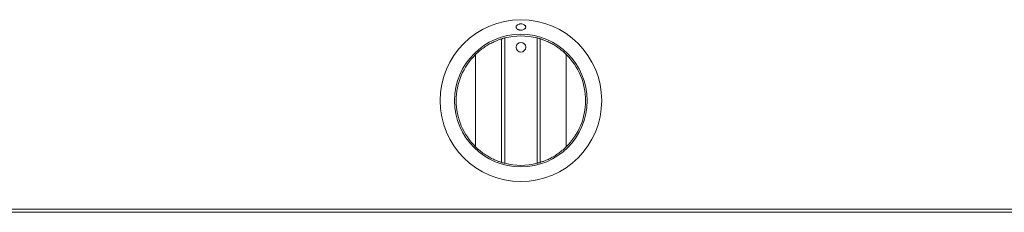
# Model space of a CAD drawing. Units: millimetres. Extents: x -609 to 609, y -202 to 202.
# Drawn here: x 0 to 304, y -202 to -142 of the extents above; entities that cross this region are included whole.
import ezdxf

# ---------------------------------------------------------------- set-up
doc = ezdxf.new("R2010")
doc.units = ezdxf.units.MM

msp = doc.modelspace()

# ---------------------------------------------------------------- linework, layer by layer
at = {"color": 7, "linetype": 'Continuous', "lineweight": 15}
for p, q in [((149, -186.08), (149, -147.92)), ((150, -147.64), (150, -186.36)), ((160, -186.36), (160, -147.64)), ((161, -147.92), (161, -186.08)), ((141, -152.72), (141, -181.28)), ((169, -152.72), (169, -181.28)), ((-578.5, -200.5), (578.5, -200.5)), ((577.5, -201.5), (-577.5, -201.5))]:
    msp.add_line(p, q, dxfattribs=at)
for centre, radius in [((155, -167), 25), ((155, -167), 20.5), ((155, -150.5), 1.5)]:
    msp.add_circle(centre, radius, dxfattribs=at)
for start, end in [(75.5225, 104.4775), (134.427, 225.573), (314.427, 45.573), (255.5225, 284.4775)]:
    msp.add_arc((155, -167), 20, start, end, dxfattribs=at)
for points, knots in [([(155, -145.2), (154.9, -145.2), (154.8, -145.19), (154.61, -145.17), (154.52, -145.15), (154.33, -145.11), (154.25, -145.08), (154.09, -145.02), (154.01, -144.98), (153.8, -144.85), (153.69, -144.75), (153.54, -144.53), (153.5, -144.4), (153.5, -144.22), (153.51, -144.15), (153.55, -144.03), (153.58, -143.97), (153.65, -143.85), (153.7, -143.8), (153.81, -143.69), (153.87, -143.64), (154.08, -143.5), (154.24, -143.43), (154.52, -143.35), (154.61, -143.33), (154.8, -143.31), (154.9, -143.3), (155.2, -143.3), (155.39, -143.33), (155.75, -143.43), (155.92, -143.5), (156.13, -143.64), (156.19, -143.69), (156.3, -143.8), (156.35, -143.85), (156.42, -143.97), (156.45, -144.03), (156.49, -144.15), (156.5, -144.22), (156.5, -144.4), (156.46, -144.53), (156.35, -144.69), (156.3, -144.75), (156.19, -144.85), (156.13, -144.89), (155.92, -145.02), (155.76, -145.09), (155.4, -145.18), (155.2, -145.2), (155, -145.2)], [0, 0, 0, 0, 0.03125, 0.03125, 0.0625, 0.0625, 0.09375, 0.09375, 0.125, 0.125, 0.1875, 0.1875, 0.25, 0.25, 0.28125, 0.28125, 0.3125, 0.3125, 0.34375, 0.34375, 0.375, 0.375, 0.4375, 0.4375, 0.46875, 0.46875, 0.5, 0.5, 0.5625, 0.5625, 0.625, 0.625, 0.65625, 0.65625, 0.6875, 0.6875, 0.71875, 0.71875, 0.75, 0.75, 0.8125, 0.8125, 0.84375, 0.84375, 0.875, 0.875, 0.9375, 0.9375, 1, 1, 1, 1]), ([(149, -147.92), (149, -147.92), (148.94, -147.94), (148.69, -148.02), (148.51, -148.08), (148.03, -148.25), (147.74, -148.36), (147.07, -148.64), (146.69, -148.8), (145.88, -149.19), (145.44, -149.42), (144.55, -149.94), (144.09, -150.23), (143.18, -150.86), (142.73, -151.2), (141.85, -151.92), (141.41, -152.31), (141, -152.72)], [0, 0, 0, 0, 0.125, 0.125, 0.25, 0.25, 0.375, 0.375, 0.5, 0.5, 0.625, 0.625, 0.75, 0.75, 0.875, 0.875, 1, 1, 1, 1]), ([(149, -147.92), (149, -147.92), (149.03, -147.91), (149.13, -147.88), (149.21, -147.86), (149.39, -147.8), (149.5, -147.77), (149.74, -147.7), (149.87, -147.67), (150, -147.64)], [0, 0, 0, 0, 0.25, 0.25, 0.5, 0.5, 0.75, 0.75, 1, 1, 1, 1]), ([(160, -147.64), (160.13, -147.67), (160.26, -147.7), (160.5, -147.77), (160.61, -147.8), (160.89, -147.88), (161, -147.92), (161, -147.92)], [0, 0, 0, 0, 0.25, 0.25, 0.5, 0.5, 1, 1, 1, 1]), ([(169, -152.72), (168.17, -151.91), (167.3, -151.19), (166.16, -150.4), (165.93, -150.25), (165.47, -149.96), (165.24, -149.82), (164.58, -149.43), (164.14, -149.21), (163.32, -148.81), (162.94, -148.64), (162.44, -148.43), (162.28, -148.37), (161.99, -148.26), (161.86, -148.21), (161.5, -148.08), (161.31, -148.02), (161.06, -147.94), (161, -147.92), (161, -147.92)], [0, 0, 0, 0, 0.25, 0.25, 0.3125, 0.3125, 0.375, 0.375, 0.5, 0.5, 0.625, 0.625, 0.6875, 0.6875, 0.75, 0.75, 0.875, 0.875, 1, 1, 1, 1]), ([(141, -181.28), (141.83, -182.09), (142.7, -182.81), (143.84, -183.6), (144.07, -183.75), (144.53, -184.04), (144.76, -184.18), (145.42, -184.57), (145.86, -184.79), (146.68, -185.19), (147.06, -185.36), (147.56, -185.57), (147.72, -185.63), (148.01, -185.74), (148.14, -185.79), (148.5, -185.92), (148.69, -185.98), (148.94, -186.06), (149, -186.08), (149, -186.08)], [0, 0, 0, 0, 0.25, 0.25, 0.3125, 0.3125, 0.375, 0.375, 0.5, 0.5, 0.625, 0.625, 0.6875, 0.6875, 0.75, 0.75, 0.875, 0.875, 1, 1, 1, 1]), ([(161, -186.08), (161, -186.08), (161.06, -186.06), (161.31, -185.98), (161.49, -185.92), (161.97, -185.75), (162.26, -185.64), (162.93, -185.36), (163.31, -185.2), (164.12, -184.81), (164.56, -184.58), (165.45, -184.06), (165.91, -183.77), (166.82, -183.14), (167.27, -182.8), (168.15, -182.08), (168.59, -181.69), (169, -181.28)], [0, 0, 0, 0, 0.125, 0.125, 0.25, 0.25, 0.375, 0.375, 0.5, 0.5, 0.625, 0.625, 0.75, 0.75, 0.875, 0.875, 1, 1, 1, 1]), ([(150, -186.36), (149.87, -186.33), (149.74, -186.3), (149.5, -186.23), (149.39, -186.2), (149.11, -186.12), (149, -186.08), (149, -186.08)], [0, 0, 0, 0, 0.25, 0.25, 0.5, 0.5, 1, 1, 1, 1]), ([(161, -186.08), (161, -186.08), (160.97, -186.09), (160.87, -186.12), (160.79, -186.14), (160.61, -186.2), (160.5, -186.23), (160.26, -186.3), (160.13, -186.33), (160, -186.36)], [0, 0, 0, 0, 0.25, 0.25, 0.5, 0.5, 0.75, 0.75, 1, 1, 1, 1])]:
    msp.add_open_spline(points, degree=3, knots=knots, dxfattribs=at)

doc.saveas('drawing.dxf')
